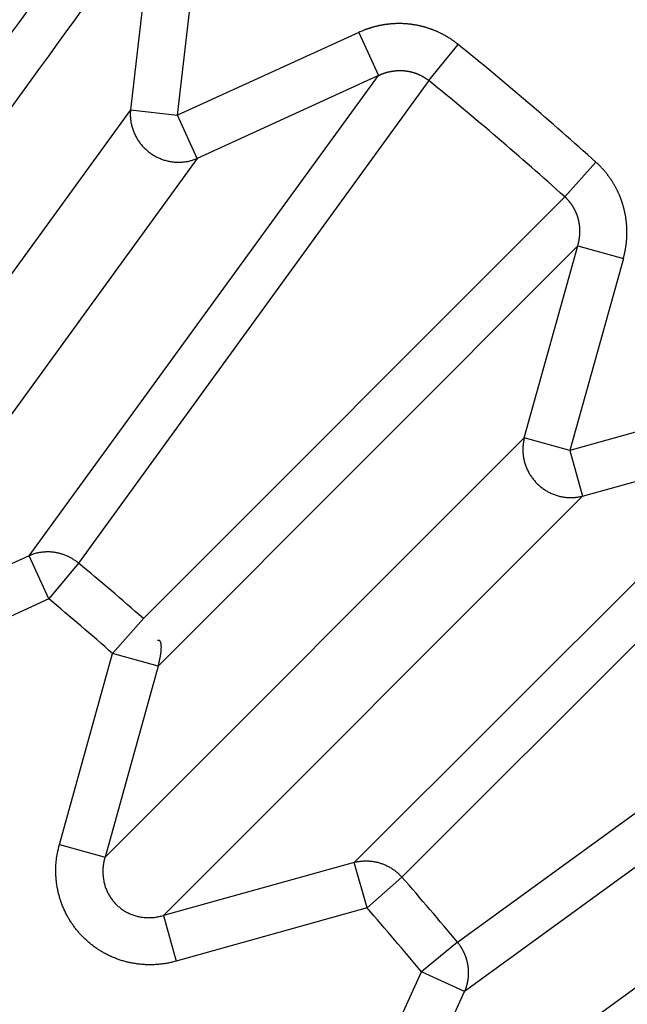
# Model space of a CAD drawing. Extents: x 129 to 1186, y 6 to 788.
# Drawn here: x 690 to 691, y 630 to 632 of the extents above; entities that cross this region are included whole.
import ezdxf

# ---------------------------------------------------------------- set-up
doc = ezdxf.new("R2010")
doc.units = 0
doc.layers.add('2', color=7, linetype='CONTINUOUS')

msp = doc.modelspace()

# ---------------------------------------------------------------- linework, layer by layer
at = {"layer": '2', "color": 3, "linetype": 'CONTINUOUS'}
for p, q in [((689.9715, 632.54732), (689.92365, 632.13154)), ((690.02244, 632.12017), (690.07029, 632.53595)), ((690.40308, 632.29416), (690.02244, 632.12017)), ((690.40308, 632.29416), (690.44442, 632.20372)), ((690.55, 632.19292), (690.61153, 632.26885)), ((689.71059, 631.19564), (690.44442, 632.20372)), ((690.44442, 632.20372), (690.06378, 632.02973)), ((690.55, 632.19292), (689.8143, 631.18045)), ((689.92365, 632.13154), (689.19194, 631.12442)), ((689.92365, 632.13154), (690.02244, 632.12017)), ((690.06378, 632.02973), (690.02244, 632.12017)), ((690.06378, 632.02973), (689.33207, 631.02262)), ((690.90091, 632.0217), (690.83554, 631.94904)), ((689.95063, 631.06401), (690.83554, 631.94904)), ((690.86272, 631.84645), (689.98185, 630.96396)), ((690.75042, 631.44328), (690.86272, 631.84645)), ((690.86272, 631.84645), (690.95852, 631.81977)), ((690.95852, 631.81977), (690.84622, 631.4166)), ((691.24939, 631.5289), (690.84622, 631.4166)), ((689.87018, 630.56303), (690.75042, 631.44328)), ((690.84622, 631.4166), (690.75042, 631.44328)), ((690.39358, 630.55223), (691.27608, 631.4331)), ((690.84622, 631.4166), (690.8729, 631.3208)), ((690.8729, 631.3208), (691.27608, 631.4331)), ((691.37866, 631.40592), (690.49363, 630.52101)), ((690.8729, 631.3208), (689.99265, 630.44055)), ((689.71059, 631.19564), (689.33207, 631.02262)), ((689.75193, 631.1052), (689.71059, 631.19564)), ((689.8143, 631.18045), (689.75193, 631.1052)), ((690.61007, 630.38467), (691.62254, 631.12038)), ((689.75193, 631.1052), (689.3734, 630.93218)), ((689.95063, 631.06401), (689.88606, 630.99064)), ((691.63334, 631.0148), (690.62526, 630.28097)), ((689.77438, 630.58971), (689.88606, 630.99064)), ((689.98185, 630.96396), (689.88606, 630.99064)), ((689.98185, 630.96396), (689.87018, 630.56303)), ((691.45935, 630.63416), (690.45224, 629.90245)), ((689.77438, 630.58971), (689.87018, 630.56303)), ((690.39358, 630.55223), (689.99265, 630.44055)), ((690.42026, 630.45644), (690.39358, 630.55223)), ((690.49363, 630.52101), (690.42026, 630.45644)), ((690.42026, 630.45644), (690.01933, 630.34476)), ((689.99265, 630.44055), (690.01933, 630.34476)), ((690.61007, 630.38467), (690.53482, 630.32231)), ((690.3618, 629.94378), (690.53482, 630.32231)), ((690.62526, 630.28097), (690.53482, 630.32231)), ((690.45224, 629.90245), (690.62526, 630.28097))]:
    msp.add_line(p, q, dxfattribs=at)
for points in [[(898.98452, 783.1407, 0), (901.96819, 783.1407)], [(878.05038, 783.1407, 0), (881.04001, 783.1407)], [(812.27635, 783.1407), (815.26608, 783.1407), (818.25581, 783.1407, 0), (821.24554, 783.1407), (824.23527, 783.1407), (827.225, 783.1407), (830.21473, 783.1407), (833.20446, 783.1407), (836.19419, 783.1407), (839.18392, 783.1407), (842.17365, 783.1407, 0), (845.16338, 783.1407), (848.15311, 783.1407), (851.14283, 783.1407, 0), (854.13256, 783.1407), (857.12229, 783.1407), (860.11202, 783.1407), (863.10175, 783.1407), (866.09147, 783.1407)], [(881.04001, 785.52813, 0), (884.02984, 785.52813)], [(863.86687, 778.96871, 0), (861.03322, 778.96871, 0), (858.20032, 778.96871), (855.3685, 778.96871, 0), (852.53377, 778.96871), (849.69476, 778.96872), (846.86723, 778.96872, 0), (844.0566, 778.96872, 0), (841.20068, 778.96872, 0), (838.27805, 778.96872), (835.53414, 778.96873), (833.05347, 778.96873), (829.86759, 778.96873, 0), (824.96062, 778.96874, 0), (818.53451, 778.96875)], [(890.00929, 785.52814, 0), (892.99748, 785.52815)], [(916.54474, 785.52818, 0), (919.90655, 785.52819, 0.0000001), (925.08449, 785.5282, 0), (931.86545, 785.52821, 0)], [(904.93403, 785.52816, 0), (907.94765, 785.52817)], [(911.03166, 785.52817, 0), (913.9271, 785.52818)], [(872.36666, 778.96871, 0), (869.53341, 778.96871)], [(892.19961, 778.96871, 0), (889.36633, 778.96871)], [(897.86616, 778.96871, 0), (895.03288, 778.96871)], [(912.03253, 778.96872, 0), (909.19925, 778.96872, 0), (906.36598, 778.96872, 0), (903.5327, 778.96872)], [(917.69908, 778.96873, 0), (914.8658, 778.96873)], [(929.03217, 778.96874, 0), (926.1989, 778.96874, 0), (923.36562, 778.96874)], [(917.69908, 775.90129, 0), (914.8658, 775.9013, 0), (912.03253, 775.9013)], [(929.03217, 775.90127, 0), (926.1989, 775.90128, 0), (923.36562, 775.90128, 0), (920.53235, 775.90129)], [(903.5327, 775.90131, 0), (900.69943, 775.90131, 0), (897.86616, 775.90131)], [(909.19925, 775.9013, 0), (906.36598, 775.90131)], [(895.03288, 775.90131, 0), (892.19961, 775.90132, 0), (889.36633, 775.90132, 0), (886.53306, 775.90132, 0), (883.69978, 775.90132, 0), (880.86651, 775.90132, 0), (878.03324, 775.90132, 0), (875.19996, 775.90132, 0), (872.36666, 775.90132, 0), (869.53341, 775.90132, 0), (866.70023, 775.90132, 0), (863.86687, 775.90132, 0), (861.03322, 775.90132, 0), (858.20032, 775.90132, 0), (855.3685, 775.90131, 0), (852.53377, 775.90131, 0), (849.69476, 775.90131, 0), (846.86723, 775.90131)], [(844.0566, 775.90131, 0), (841.20068, 775.9013, 0), (838.27805, 775.9013)], [(833.05347, 775.90129, 0), (829.86759, 775.90129, 0.0000001), (824.96062, 775.90128)], [(709.98478, 764.49685, 0.0000002), (709.54158, 764.95848, 0.0000002), (709.09838, 765.42012, 0.0000002), (708.65518, 765.88175, 0.0000002), (708.21198, 766.34338, 0.0000002), (707.76879, 766.80502, 0.0000002), (707.32559, 767.26664, 0.0000001), (706.8824, 767.72827, 0.0000001), (706.4392, 768.1899, 0.0000001), (705.99601, 768.65152, 0.0000001), (705.55282, 769.11314, 0.0000001), (705.10963, 769.57477, 0.0000001), (704.66644, 770.03639, 0.0000001), (704.22325, 770.498, 0.0000001), (703.78006, 770.95962, 0.0000001), (703.33687, 771.42124, 0.0000001), (702.89369, 771.88285, 0.0000001), (702.4505, 772.34447, 0.0000001), (702.00732, 772.80608, 0.0000001), (701.56413, 773.26769, 0.0000001), (701.12094, 773.72931, 0.0000001), (700.67776, 774.19091, 0.0000001), (700.23459, 774.65251, 0.0000001), (699.7914, 775.11413, 0.0000001), (699.34816, 775.5758, 0.0000001), (698.90503, 776.03735, 0.0000001), (698.46208, 776.49872, 0.0000001), (698.01867, 776.96056, 0.0000001), (697.57459, 777.4231, 0.0000001), (697.13231, 777.88377, 0.0000001), (696.69267, 778.34168, 0.0000001), (696.24595, 778.80698, 0.0000001), (695.78879, 779.28314, 0), (695.35959, 779.73018, 0), (694.97157, 780.13434, 0), (694.47323, 780.65339, 0.0000001), (693.70569, 781.45284, 0), (692.70052, 782.49979, 0)], [(712.10192, 766.08103, 0.0000002), (711.65873, 766.54266, 0.0000002), (711.21555, 767.00429, 0.0000002), (710.77237, 767.46592, 0.0000002), (710.32919, 767.92755, 0.0000002), (709.88601, 768.38918, 0.0000002), (709.44284, 768.85081, 0.0000002), (708.99966, 769.31243, 0.0000002), (708.55648, 769.77405, 0.0000001), (708.11331, 770.23568, 0.0000001), (707.67013, 770.6973, 0.0000001), (707.22696, 771.15892, 0.0000001), (706.78378, 771.62054, 0.0000001), (706.34061, 772.08216, 0.0000001), (705.89744, 772.54377, 0.0000001), (705.45427, 773.00539, 0.0000001), (705.0111, 773.467, 0.0000001), (704.56792, 773.92862, 0.0000001), (704.12476, 774.39023, 0.0000001), (703.68158, 774.85184, 0.0000001), (703.23841, 775.31346, 0.0000001), (702.79525, 775.77506, 0.0000001), (702.35209, 776.23666, 0.0000001), (701.90891, 776.69828, 0.0000001), (701.46568, 777.15995, 0.0000001), (701.02257, 777.6215, 0.0000001), (700.57963, 778.08287, 0.0000001), (700.13624, 778.54471, 0.0000001), (699.69217, 779.00725, 0.0000001), (699.2499, 779.46793, 0), (698.81028, 779.92584, 0), (698.36357, 780.39114, 0), (697.90643, 780.8673, 0), (697.47724, 781.31435, 0), (697.08923, 781.7185, 0), (696.59091, 782.23756, 0), (695.82338, 783.03701)], [(691.53164, 628.94046, -0.0000015), (691.55953, 628.95467, -0.0000015), (691.58741, 628.96889, -0.0000015), (691.6153, 628.9831, -0.0000014), (691.64319, 628.99731, -0.0000013), (691.67107, 629.01152, -0.0000012), (691.69896, 629.02573, -0.0000012), (691.72684, 629.03993, -0.0000011), (691.75473, 629.05414, -0.000001), (691.78261, 629.06835, -0.000001), (691.81049, 629.08256, -0.0000009), (691.83838, 629.09677, -0.0000008), (691.86626, 629.11097, -0.0000008), (691.89414, 629.12518, -0.0000007), (691.92202, 629.13939, -0.0000006), (691.9499, 629.15359, -0.0000006), (691.97779, 629.1678, -0.0000005), (692.00567, 629.182, -0.0000004), (692.03355, 629.19621, -0.0000004), (692.06142, 629.21041, -0.0000003), (692.0893, 629.22462, -0.0000002), (692.11718, 629.23882, -0.0000002), (692.14506, 629.25302, -0.0000001), (692.17294, 629.26723, 0), (692.20082, 629.28143)], [(692.22869, 629.29564, 0.0000001), (692.25655, 629.30983, 0.0000002), (692.28444, 629.32404, 0.0000002), (692.31238, 629.33828, 0.0000003), (692.3402, 629.35245, 0.0000003), (692.36785, 629.36654, 0.0000004), (692.39595, 629.38085, 0.0000006), (692.4247, 629.39551, 0.0000005), (692.4517, 629.40926, 0.0000001), (692.4761, 629.4217, 0.0000009), (692.50744, 629.43767, 0.0000019), (692.55572, 629.46226, 0.0000009), (692.61894, 629.49447, 0.0000005)], [(689.25775, 631.5631, -0.0000015), (689.27606, 631.58835, -0.0000015), (689.29436, 631.6136, -0.0000015), (689.31267, 631.63885, -0.0000015), (689.33097, 631.66409, -0.0000014), (689.34928, 631.68934, -0.0000014), (689.36758, 631.71458, -0.0000014), (689.38588, 631.73983, -0.0000013), (689.40419, 631.76507, -0.0000013), (689.42249, 631.79031, -0.0000012), (689.44079, 631.81556, -0.0000012), (689.4591, 631.8408, -0.0000012), (689.4774, 631.86604, -0.0000011), (689.4957, 631.89128, -0.0000011), (689.514, 631.91652, -0.0000011), (689.5323, 631.94176, -0.000001), (689.5506, 631.96699, -0.000001), (689.5689, 631.99223, -0.0000009), (689.5872, 632.01747, -0.0000009), (689.6055, 632.0427, -0.0000009), (689.6238, 632.06794, -0.0000008), (689.6421, 632.09318, -0.0000008), (689.6604, 632.11841, -0.0000008), (689.6787, 632.14364, -0.0000007), (689.697, 632.16888, -0.0000007), (689.7153, 632.19411, -0.0000006), (689.73359, 632.21933, -0.0000006), (689.75189, 632.24458, -0.0000006), (689.77023, 632.26986, -0.0000005), (689.78849, 632.29504, -0.0000005), (689.80664, 632.32007, -0.0000005), (689.82508, 632.3455, -0.0000005), (689.84395, 632.37152, -0.0000004), (689.86167, 632.39596, -0.0000002), (689.87769, 632.41805, -0.0000004), (689.89826, 632.44641, -0.0000005), (689.92995, 632.49011, -0.0000002), (689.97144, 632.54732, -0.0000001)], [(689.91023, 632.61913, -0.0000005), (689.89184, 632.59382, -0.0000005), (689.87346, 632.56851, -0.0000005), (689.85507, 632.5432, -0.0000005), (689.83669, 632.51789, -0.0000005), (689.8183, 632.49257, -0.0000005), (689.79991, 632.46726, -0.0000005), (689.78153, 632.44195, -0.0000005), (689.76314, 632.41664, -0.0000005), (689.74475, 632.39133, -0.0000005), (689.72637, 632.36601, -0.0000004), (689.70798, 632.3407, -0.0000004), (689.68959, 632.31539, -0.0000004), (689.6712, 632.29007, -0.0000004), (689.65281, 632.26476, -0.0000004), (689.63443, 632.23945, -0.0000004), (689.61604, 632.21413, -0.0000004), (689.59765, 632.18882, -0.0000004), (689.57926, 632.1635, -0.0000004), (689.56087, 632.13819, -0.0000004), (689.54248, 632.11287, -0.0000004), (689.52409, 632.08756, -0.0000004), (689.5057, 632.06224, -0.0000004), (689.48731, 632.03693, -0.0000004), (689.46891, 632.01161, -0.0000004), (689.45052, 631.98629, -0.0000003), (689.43214, 631.96099, -0.0000003), (689.41374, 631.93566, -0.0000003), (689.39531, 631.91029, -0.0000003), (689.37695, 631.88502, -0.0000003), (689.35871, 631.8599, -0.0000003), (689.34017, 631.83438, -0.0000004), (689.32119, 631.80826, -0.0000003), (689.30338, 631.78374, -0.0000001), (689.28727, 631.76157, -0.0000004), (689.26659, 631.73309, -0.0000006), (689.23473, 631.68924, -0.0000003), (689.193, 631.6318, -0.0000002)], [(690.6116, 632.26879), (690.60987, 632.27017, 0.002857), (690.60813, 632.27154, 0.002858), (690.60637, 632.27288, 0.0028513), (690.6046, 632.27421, 0.0028381), (690.6028, 632.27551, 0.0028286), (690.601, 632.2768, 0.0028206), (690.59917, 632.27806, 0.0028136), (690.59734, 632.27931, 0.0028065), (690.59549, 632.28053, 0.0028009), (690.59362, 632.28174, 0.0027956), (690.59174, 632.28292, 0.0027916), (690.58985, 632.28408, 0.002788), (690.58794, 632.28522, 0.0027855), (690.58603, 632.28634, 0.0027836), (690.5841, 632.28744, 0.0027827), (690.58215, 632.28852, 0.0027824), (690.5802, 632.28957, 0.0027831), (690.57824, 632.2906, 0.0027845), (690.57626, 632.29161, 0.0027867), (690.57427, 632.2926, 0.0027898), (690.57228, 632.29356, 0.0027937), (690.57027, 632.2945, 0.0027985), (690.56826, 632.29542, 0.0028039), (690.56623, 632.29632, 0.0028102), (690.5642, 632.29719, 0.0028175), (690.56216, 632.29803, 0.002826), (690.56011, 632.29886, 0.002834), (690.55805, 632.29966, 0.0028435), (690.55598, 632.30043, 0.0028548), (690.55391, 632.30118, 0.0028639), (690.55183, 632.30191, 0.0028607), (690.54974, 632.30261, 0.0028454), (690.54764, 632.30329, 0.0028312), (690.54553, 632.30395, 0.0028201), (690.54342, 632.30458, 0.0028102), (690.54129, 632.30519, 0.0027993), (690.53916, 632.30578, 0.0027901), (690.53702, 632.30634, 0.0027815), (690.53487, 632.30688, 0.0027743), (690.53271, 632.3074, 0.0027674), (690.53055, 632.30789, 0.0027617), (690.52838, 632.30836, 0.0027566), (690.52621, 632.3088, 0.0027526), (690.52403, 632.30922, 0.0027492), (690.52185, 632.30961, 0.0027469), (690.51966, 632.30998, 0.0027452), (690.51747, 632.31033, 0.0027446), (690.51528, 632.31065, 0.0027448), (690.51308, 632.31095, 0.0027458), (690.51088, 632.31123, 0.0027477), (690.50868, 632.31148, 0.0027504), (690.50648, 632.3117, 0.0027541), (690.50427, 632.3119, 0.0027584), (690.50207, 632.31208, 0.0027638), (690.49986, 632.31223, 0.0027701), (690.49766, 632.31236, 0.0027775), (690.49545, 632.31246, 0.0027848), (690.49324, 632.31254, 0.0027937), (690.49104, 632.31259, 0.002804), (690.48884, 632.31262, 0.0028109), (690.48663, 632.31262, 0.0028063), (690.48443, 632.3126, 0.0027906), (690.48222, 632.31255, 0.0027767), (690.48001, 632.31248, 0.0027658), (690.4778, 632.31238, 0.0027561), (690.4756, 632.31226, 0.0027452), (690.47339, 632.31212, 0.0027361), (690.47118, 632.31195, 0.0027276), (690.46898, 632.31175, 0.0027203), (690.46677, 632.31154, 0.0027132), (690.46457, 632.31129, 0.0027074), (690.46237, 632.31103, 0.002702), (690.46017, 632.31074, 0.0026978), (690.45797, 632.31042, 0.002694), (690.45578, 632.31009, 0.0026913), (690.4536, 632.30973, 0.0026893), (690.45141, 632.30934, 0.0026881), (690.44923, 632.30893, 0.0026876), (690.44706, 632.3085, 0.0026882), (690.44489, 632.30805, 0.0026899), (690.44273, 632.30757, 0.0026914), (690.44057, 632.30707, 0.0026928), (690.43842, 632.30654, 0.0026984), (690.43627, 632.30599, 0.0027081), (690.43414, 632.30542, 0.0027063), (690.43201, 632.30483, 0.0026949), (690.42989, 632.30421, 0.0027263), (690.42777, 632.30357, 0.0027942), (690.42567, 632.30291, 0.0027178), (690.42358, 632.30223, 0.0025277), (690.42151, 632.30153, 0.0027773), (690.41941, 632.30079, 0.003295), (690.41728, 632.30001, 0.002491), (690.41527, 632.29926, 0.0008439), (690.41347, 632.29858, 0.0035443), (690.41117, 632.29764, 0.0061123), (690.40764, 632.29614, 0.0029818), (690.40304, 632.29413, 0.0015762)], [(690.44436, 632.20365), (690.44538, 632.20413, -0.0020066), (690.4464, 632.2046, -0.0019624), (690.44742, 632.20506, -0.0020333), (690.44844, 632.20551, -0.0022314), (690.44947, 632.20595, -0.0023773), (690.45049, 632.20638, -0.0025039), (690.45152, 632.2068, -0.002634), (690.45255, 632.2072, -0.0027978), (690.45359, 632.2076, -0.0028914), (690.45462, 632.20798, -0.0029353), (690.45567, 632.20835, -0.0028661), (690.45672, 632.20871, -0.00267), (690.45777, 632.20906, -0.0025999), (690.45883, 632.20939, -0.0026418), (690.45989, 632.20972, -0.0026537), (690.46096, 632.21004, -0.0026396), (690.46203, 632.21034, -0.0026338), (690.46311, 632.21063, -0.0026361), (690.46419, 632.21091, -0.0026366), (690.46527, 632.21118, -0.0026368), (690.46635, 632.21144, -0.0026377), (690.46744, 632.21169, -0.0026404), (690.46854, 632.21193, -0.0026431), (690.46963, 632.21215, -0.0026471), (690.47073, 632.21236, -0.0026513), (690.47183, 632.21257, -0.002657), (690.47293, 632.21275, -0.0026626), (690.47403, 632.21293, -0.0026698), (690.47514, 632.2131, -0.0026769), (690.47625, 632.21325, -0.0026857), (690.47736, 632.21339, -0.0026943), (690.47847, 632.21352, -0.0027047), (690.47958, 632.21364, -0.0027147), (690.48069, 632.21375, -0.0027266), (690.48181, 632.21384, -0.002738), (690.48292, 632.21392, -0.0027515), (690.48403, 632.21399, -0.0027643), (690.48515, 632.21405, -0.002779), (690.48626, 632.21409, -0.0027936), (690.48738, 632.21412, -0.0028112), (690.48849, 632.21414, -0.0028303), (690.48961, 632.21414, -0.0028483), (690.49072, 632.21414, -0.0028473), (690.49184, 632.21412, -0.0028373), (690.49296, 632.21408, -0.0028305), (690.49408, 632.21404, -0.0028262), (690.4952, 632.21398, -0.0028221), (690.49632, 632.21391, -0.0028192), (690.49744, 632.21382, -0.002817), (690.49856, 632.21373, -0.0028162), (690.49968, 632.21362, -0.0028159), (690.50079, 632.2135, -0.0028172), (690.50191, 632.21336, -0.0028189), (690.50303, 632.21322, -0.0028222), (690.50414, 632.21305, -0.0028258), (690.50525, 632.21288, -0.0028311), (690.50636, 632.2127, -0.0028366), (690.50747, 632.2125, -0.0028439), (690.50858, 632.21229, -0.0028513), (690.50968, 632.21206, -0.0028605), (690.51078, 632.21183, -0.0028698), (690.51188, 632.21158, -0.0028811), (690.51297, 632.21132, -0.0028922), (690.51406, 632.21104, -0.0029054), (690.51515, 632.21076, -0.0029185), (690.51623, 632.21046, -0.002934), (690.51731, 632.21015, -0.0029484), (690.51839, 632.20982, -0.0029644), (690.51946, 632.20948, -0.0029826), (690.52052, 632.20913, -0.0030053), (690.52158, 632.20877, -0.0030208), (690.52264, 632.2084, -0.0030261), (690.52369, 632.20801, -0.003017), (690.52474, 632.20761, -0.0030026), (690.52579, 632.20719, -0.0029922), (690.52683, 632.20676, -0.0029834), (690.52786, 632.20632, -0.0029756), (690.5289, 632.20587, -0.0029689), (690.52992, 632.2054, -0.002964), (690.53095, 632.20492, -0.0029604), (690.53196, 632.20443, -0.0029572), (690.53297, 632.20393, -0.0029543), (690.53398, 632.20342, -0.0029563), (690.53498, 632.20289, -0.0029628), (690.53597, 632.20235, -0.0029578), (690.53695, 632.2018, -0.0029434), (690.53793, 632.20124, -0.0029739), (690.5389, 632.20067, -0.0030414), (690.53987, 632.20008, -0.0029616), (690.54083, 632.19949, -0.0027716), (690.54177, 632.19889, -0.0030714), (690.54272, 632.19826, -0.0036823), (690.54368, 632.19761, -0.0028014), (690.54457, 632.19699, -0.000948), (690.54538, 632.19643, -0.0039857), (690.54639, 632.19568, -0.0069363), (690.54793, 632.1945, -0.0034093), (690.54992, 632.19294, -0.0018069)], [(689.92364, 632.13156), (689.92335, 632.12761, 0.010514), (689.92321, 632.12362, 0.0102307), (689.92325, 632.11958, 0.010123), (689.92344, 632.11551, 0.0103265), (689.92382, 632.11141, 0.0104123), (689.92436, 632.10731, 0.0104464), (689.92509, 632.1032, 0.0104601), (689.92599, 632.0991, 0.0105144), (689.92707, 632.09502, 0.0105305), (689.92833, 632.09098, 0.0105504), (689.92976, 632.08698, 0.0105483), (689.93137, 632.08304, 0.0105487), (689.93314, 632.07916, 0.0105346), (689.93507, 632.07536, 0.0105122), (689.93717, 632.07165, 0.0104848), (689.93941, 632.06803, 0.0104405), (689.9418, 632.06452, 0.0104025), (689.94432, 632.06112, 0.0103406), (689.94697, 632.05785, 0.010288), (689.94974, 632.05471, 0.0101984), (689.95261, 632.0517, 0.0101488), (689.95558, 632.04883, 0.010072), (689.95865, 632.0461, 0.0099706), (689.96178, 632.04353, 0.0097844), (689.96499, 632.0411, 0.0098587), (689.96829, 632.0388, 0.0098588), (689.97171, 632.03661, 0.0097852), (689.97524, 632.03454, 0.0099724), (689.97889, 632.0326, 0.0100757), (689.98264, 632.0308, 0.0101551), (689.98649, 632.02914, 0.0102043), (689.99041, 632.02763, 0.0102906), (689.99442, 632.02629, 0.0103509), (689.9985, 632.0251, 0.0104303), (690.00263, 632.02409, 0.0104469), (690.0068, 632.02324, 0.0104359), (690.01101, 632.02258, 0.0105434), (690.01524, 632.02209, 0.010757), (690.0195, 632.02179, 0.0105015), (690.02373, 632.02166, 0.0098769), (690.02793, 632.02171, 0.0107865), (690.03217, 632.02195, 0.0126635), (690.03646, 632.02241, 0.0098272), (690.04047, 632.02295, 0.003877), (690.04408, 632.02352, 0.0133695), (690.04855, 632.02461, 0.022792), (690.05518, 632.02673, 0.011456), (690.06373, 632.02977, 0.0061826)], [(690.95845, 631.8197), (690.95903, 631.82183, 0.0027437), (690.9596, 631.82397, 0.0027441), (690.96013, 631.82612, 0.0027384), (690.96065, 631.82827, 0.0027281), (690.96114, 631.83043, 0.0027206), (690.96161, 631.8326, 0.0027144), (690.96206, 631.83477, 0.002709), (690.96248, 631.83695, 0.0027038), (690.96288, 631.83913, 0.0026997), (690.96325, 631.84132, 0.002696), (690.96361, 631.84351, 0.0026933), (690.96393, 631.84571, 0.0026912), (690.96424, 631.84791, 0.0026899), (690.96452, 631.85011, 0.0026892), (690.96477, 631.85231, 0.0026893), (690.96501, 631.85452, 0.0026901), (690.96521, 631.85673, 0.0026917), (690.9654, 631.85894, 0.002694), (690.96556, 631.86115, 0.0026969), (690.9657, 631.86336, 0.0027007), (690.96581, 631.86558, 0.0027051), (690.9659, 631.86779, 0.0027104), (690.96596, 631.87, 0.0027162), (690.966, 631.87222, 0.002723), (690.96602, 631.87443, 0.0027302), (690.96601, 631.87664, 0.0027386), (690.96597, 631.87885, 0.0027471), (690.96592, 631.88106, 0.0027567), (690.96583, 631.88326, 0.0027669), (690.96573, 631.88546, 0.0027794), (690.9656, 631.88766, 0.0027901), (690.96544, 631.88986, 0.0027936), (690.96526, 631.89206, 0.0027863), (690.96506, 631.89426, 0.0027752), (690.96483, 631.89645, 0.0027667), (690.96457, 631.89865, 0.0027589), (690.96429, 631.90084, 0.0027521), (690.96399, 631.90303, 0.0027459), (690.96366, 631.90522, 0.0027409), (690.96331, 631.90741, 0.0027364), (690.96293, 631.90959, 0.002733), (690.96253, 631.91177, 0.0027303), (690.96211, 631.91395, 0.0027285), (690.96166, 631.91612, 0.0027276), (690.96119, 631.91829, 0.0027274), (690.96069, 631.92045, 0.0027282), (690.96017, 631.92261, 0.0027297), (690.95963, 631.92476, 0.0027322), (690.95906, 631.9269, 0.0027354), (690.95847, 631.92904, 0.0027396), (690.95786, 631.93117, 0.0027444), (690.95722, 631.93329, 0.0027504), (690.95656, 631.93541, 0.0027568), (690.95588, 631.93751, 0.0027646), (690.95517, 631.93961, 0.0027725), (690.95444, 631.9417, 0.0027818), (690.95369, 631.94378, 0.0027918), (690.95292, 631.94585, 0.0028035), (690.95212, 631.94791, 0.0028139), (690.9513, 631.94996, 0.002826), (690.95046, 631.95199, 0.0028408), (690.94959, 631.95402, 0.0028541), (690.9487, 631.95603, 0.0028531), (690.94779, 631.95804, 0.0028409), (690.94685, 631.96004, 0.0028292), (690.94589, 631.96203, 0.0028199), (690.94491, 631.96401, 0.0028118), (690.9439, 631.96598, 0.0028033), (690.94287, 631.96794, 0.0027962), (690.94182, 631.96989, 0.00279), (690.94075, 631.97182, 0.0027848), (690.93965, 631.97375, 0.0027803), (690.93854, 631.97567, 0.0027768), (690.9374, 631.97757, 0.0027741), (690.93624, 631.97946, 0.0027724), (690.93506, 631.98134, 0.0027716), (690.93385, 631.9832, 0.0027715), (690.93263, 631.98505, 0.0027723), (690.93139, 631.98689, 0.0027742), (690.93012, 631.98871, 0.0027774), (690.92884, 631.99052, 0.0027802), (690.92754, 631.99231, 0.0027832), (690.92621, 631.99409, 0.0027905), (690.92487, 631.99585, 0.0028022), (690.92351, 631.9976, 0.0028016), (690.92213, 631.99932, 0.0027914), (690.92073, 632.00104, 0.0028258), (690.91931, 632.00273, 0.0028979), (690.91787, 632.00441, 0.00282), (690.91642, 632.00607, 0.0026271), (690.91497, 632.0077, 0.0029356), (690.91346, 632.00934, 0.003575), (690.9119, 632.01099, 0.0026635), (690.91043, 632.01253, 0.0006676), (690.90909, 632.01392, 0.0041332), (690.90732, 632.01565, 0.0077558), (690.90453, 632.01826, 0.003832), (690.90084, 632.02163, 0.001995)], [(690.86269, 631.84639), (690.863, 631.84746, 0.0025947), (690.8633, 631.84853, 0.0025924), (690.8636, 631.84961, 0.0025891), (690.86388, 631.85068, 0.0025867), (690.86415, 631.85176, 0.002585), (690.86441, 631.85285, 0.0025839), (690.86466, 631.85394, 0.0025832), (690.86489, 631.85503, 0.0025835), (690.86512, 631.85612, 0.0025841), (690.86533, 631.85722, 0.0025857), (690.86553, 631.85831, 0.0025875), (690.86573, 631.85941, 0.0025904), (690.86591, 631.86052, 0.0025934), (690.86607, 631.86162, 0.0025975), (690.86623, 631.86273, 0.0026017), (690.86638, 631.86384, 0.0026071), (690.86651, 631.86495, 0.0026125), (690.86663, 631.86606, 0.0026192), (690.86674, 631.86717, 0.0026258), (690.86684, 631.86828, 0.0026337), (690.86693, 631.86939, 0.0026415), (690.867, 631.87051, 0.0026506), (690.86707, 631.87162, 0.0026596), (690.86712, 631.87274, 0.0026701), (690.86715, 631.87385, 0.00268), (690.86718, 631.87497, 0.0026913), (690.8672, 631.87608, 0.002703), (690.8672, 631.87719, 0.0027168), (690.86719, 631.87831, 0.0027276), (690.86717, 631.87942, 0.0027387), (690.86713, 631.88053, 0.0027579), (690.86709, 631.88164, 0.002782), (690.86703, 631.88275, 0.0027872), (690.86696, 631.88387, 0.0027816), (690.86687, 631.88498, 0.0027755), (690.86678, 631.88609, 0.0027706), (690.86667, 631.8872, 0.0027665), (690.86655, 631.88832, 0.0027635), (690.86641, 631.88943, 0.0027611), (690.86627, 631.89054, 0.0027602), (690.86611, 631.89165, 0.0027597), (690.86594, 631.89276, 0.0027607), (690.86575, 631.89386, 0.0027619), (690.86556, 631.89497, 0.0027648), (690.86535, 631.89607, 0.0027679), (690.86513, 631.89718, 0.0027727), (690.86489, 631.89828, 0.0027776), (690.86465, 631.89937, 0.0027842), (690.86439, 631.90047, 0.0027909), (690.86412, 631.90156, 0.0027994), (690.86384, 631.90265, 0.0028078), (690.86355, 631.90373, 0.0028182), (690.86324, 631.90481, 0.0028284), (690.86292, 631.90589, 0.0028406), (690.86259, 631.90696, 0.0028524), (690.86225, 631.90803, 0.0028663), (690.86189, 631.9091, 0.0028802), (690.86152, 631.91016, 0.0028966), (690.86114, 631.91121, 0.0029111), (690.86075, 631.91226, 0.0029271), (690.86035, 631.91331, 0.0029466), (690.85993, 631.91434, 0.0029708), (690.8595, 631.91538, 0.0029847), (690.85906, 631.91641, 0.0029872), (690.85861, 631.91743, 0.0029778), (690.85814, 631.91845, 0.0029648), (690.85766, 631.91947, 0.0029552), (690.85717, 631.92048, 0.0029469), (690.85666, 631.92149, 0.0029395), (690.85615, 631.92249, 0.0029333), (690.85562, 631.92348, 0.0029282), (690.85508, 631.92447, 0.0029243), (690.85453, 631.92546, 0.0029213), (690.85396, 631.92644, 0.0029197), (690.85339, 631.92741, 0.0029189), (690.8528, 631.92837, 0.0029196), (690.8522, 631.92933, 0.0029209), (690.85159, 631.93028, 0.0029237), (690.85097, 631.93122, 0.0029274), (690.85034, 631.93216, 0.002933), (690.84969, 631.93309, 0.0029381), (690.84904, 631.93401, 0.002944), (690.84837, 631.93492, 0.002954), (690.8477, 631.93583, 0.0029692), (690.84701, 631.93672, 0.0029715), (690.84632, 631.93761, 0.0029646), (690.84561, 631.93849, 0.0030032), (690.8449, 631.93936, 0.0030805), (690.84417, 631.94022, 0.0030047), (690.84343, 631.94107, 0.0028151), (690.84269, 631.9419, 0.0031317), (690.84193, 631.94274, 0.0037686), (690.84114, 631.94358, 0.0031105), (690.84039, 631.94437, 0.0018943), (690.8397, 631.94507, 0.0037068), (690.8388, 631.94596, 0.0042491), (690.8374, 631.94732, 0.0019356), (690.83554, 631.94909, 0.0011342)], [(690.75049, 631.4433), (690.74958, 631.43944, 0.0105202), (690.74882, 631.43552, 0.0102378), (690.74821, 631.43153, 0.0101311), (690.74777, 631.42748, 0.0103358), (690.74749, 631.42337, 0.0104228), (690.74738, 631.41923, 0.0104579), (690.74745, 631.41506, 0.0104725), (690.7477, 631.41087, 0.0105276), (690.74812, 631.40668, 0.0105445), (690.74873, 631.40249, 0.010565), (690.74952, 631.39831, 0.0105634), (690.75048, 631.39416, 0.0105642), (690.75162, 631.39006, 0.0105504), (690.75293, 631.386, 0.0105281), (690.75442, 631.38201, 0.0105008), (690.75607, 631.37808, 0.0104563), (690.75787, 631.37424, 0.0104181), (690.75983, 631.3705, 0.0103558), (690.76194, 631.36685, 0.0103028), (690.76417, 631.36331, 0.0102125), (690.76654, 631.35989, 0.0101623), (690.76903, 631.35659, 0.0100848), (690.77163, 631.35342, 0.0099825), (690.77432, 631.35038, 0.0097953), (690.77711, 631.34749, 0.0098691), (690.78, 631.3447, 0.009869), (690.78304, 631.342, 0.0097945), (690.78621, 631.33941, 0.0099809), (690.78951, 631.33692, 0.0100831), (690.79293, 631.33455, 0.0101613), (690.79647, 631.33231, 0.0102092), (690.80012, 631.33021, 0.0102943), (690.80387, 631.32825, 0.0103532), (690.80771, 631.32644, 0.0104313), (690.81163, 631.3248, 0.0104464), (690.81563, 631.32331, 0.0104341), (690.81968, 631.322, 0.0105401), (690.82379, 631.32085, 0.0107523), (690.82795, 631.31989, 0.0104954), (690.83212, 631.3191, 0.0098701), (690.83628, 631.31849, 0.0107778), (690.8405, 631.31807, 0.0126517), (690.84482, 631.31785, 0.0098168), (690.84887, 631.31775, 0.0038727), (690.85253, 631.31775, 0.0133538), (690.85711, 631.31813, 0.0227615), (690.86401, 631.31918, 0.0114394), (690.87294, 631.32085, 0.0061733)], [(689.81431, 631.18045), (689.81154, 631.18265, 0.0089169), (689.80868, 631.18477, 0.0086901), (689.80572, 631.1868, 0.0086206), (689.80266, 631.18875, 0.0088028), (689.79951, 631.1906, 0.0088918), (689.79628, 631.19235, 0.008945), (689.79297, 631.19399, 0.0089826), (689.78958, 631.19552, 0.0090571), (689.78612, 631.19692, 0.0091012), (689.7826, 631.19821, 0.0091556), (689.77902, 631.19937, 0.0091872), (689.77539, 631.2004, 0.0092256), (689.77172, 631.20129, 0.0092575), (689.76802, 631.20205, 0.0092995), (689.76429, 631.20267, 0.0092973), (689.76054, 631.20315, 0.0092606), (689.75679, 631.20349, 0.0093396), (689.75303, 631.20368, 0.0095051), (689.74927, 631.20373, 0.0092666), (689.74554, 631.20365, 0.0086985), (689.74185, 631.20344, 0.0094886), (689.73814, 631.20307, 0.0111245), (689.73439, 631.20253, 0.0086227), (689.73089, 631.20195, 0.0033855), (689.72775, 631.20135, 0.0117274), (689.72385, 631.20032, 0.0199753), (689.71804, 631.1984, 0.0100286), (689.71055, 631.19568, 0.0054176)], [(689.98185, 630.9639), (689.98269, 630.96723, 0.0025568), (689.98348, 630.97051, 0.0026209), (689.98422, 630.97374, 0.0027476), (689.98491, 630.97691, 0.002971), (689.98554, 630.98001, 0.0032022), (689.98612, 630.98304, 0.0034445), (689.98664, 630.98599, 0.0037283), (689.98709, 630.98884, 0.0040618), (689.98749, 630.9916, 0.0044517), (689.98781, 630.99424, 0.0048979), (689.98807, 630.99678, 0.0054337), (689.98826, 630.99919, 0.0060514), (689.98838, 631.00148, 0.0068194), (689.98843, 631.00364, 0.0077227), (689.98841, 631.00566, 0.0088314), (689.98832, 631.00754, 0.0100972), (689.98816, 631.00927, 0.0118798), (689.98794, 631.01086, 0.0141967), (689.98764, 631.01229, 0.016549), (689.98727, 631.01358, 0.0184458), (689.98685, 631.01471, 0.0241943), (689.98635, 631.01568, 0.0349491), (689.98576, 631.01649, 0.0333778), (689.98517, 631.01716, 0.0145152), (689.98461, 631.01769, 0.0546181), (689.98376, 631.01804, 0.1061193), (689.98232, 631.01815, 0.0486248), (689.98034, 631.01803, 0.0237282)], [(690.0194, 630.3447), (690.01146, 630.34266, -0.0102901), (690.0034, 630.34094, -0.010046), (689.9952, 630.33953, -0.0099752), (689.98688, 630.33844, -0.0102113), (689.97846, 630.33769, -0.0103352), (689.96998, 630.33729, -0.0104076), (689.96145, 630.33725, -0.010462), (689.95288, 630.33757, -0.0105559), (689.94432, 630.33826, -0.0106135), (689.93577, 630.33931, -0.0106731), (689.92726, 630.34073, -0.0107116), (689.91881, 630.34252, -0.01075), (689.91046, 630.34467, -0.0107738), (689.90222, 630.34718, -0.0107858), (689.89411, 630.35004, -0.0107921), (689.88616, 630.35323, -0.0107771), (689.87838, 630.35676, -0.0107671), (689.8708, 630.36059, -0.0107283), (689.86343, 630.36473, -0.0106971), (689.85629, 630.36915, -0.010623), (689.8494, 630.37384, -0.0105881), (689.84277, 630.37878, -0.0105209), (689.8364, 630.38395, -0.0104249), (689.83031, 630.38932, -0.0102365), (689.82451, 630.39489, -0.0103181), (689.81894, 630.40069, -0.0103184), (689.81357, 630.40678, -0.0102369), (689.8084, 630.41315, -0.0104252), (689.80346, 630.41978, -0.010522), (689.79877, 630.42667, -0.0105908), (689.79435, 630.43381, -0.0106241), (689.79021, 630.44118, -0.0106937), (689.78638, 630.44876, -0.0107318), (689.78285, 630.45653, -0.0107876), (689.77966, 630.46449, -0.0107744), (689.7768, 630.47259, -0.0107318), (689.7743, 630.48083, -0.010807), (689.77214, 630.48919, -0.0109892), (689.77036, 630.49764, -0.0106889), (689.76893, 630.50614, -0.0100184), (689.76787, 630.51462, -0.010901), (689.7672, 630.52325, -0.0127444), (689.76694, 630.53207, -0.0098461), (689.76692, 630.54035, -0.003875), (689.76709, 630.54784, -0.0133322), (689.76807, 630.55724, -0.0225666), (689.77054, 630.5714, -0.011273), (689.77434, 630.58975, -0.0060669)], [(689.8701, 630.56306), (689.86898, 630.55898, 0.0100663), (689.86801, 630.55484, 0.0098573), (689.8672, 630.55063, 0.0098192), (689.86655, 630.54637, 0.0100842), (689.86608, 630.54206, 0.0102425), (689.86578, 630.53772, 0.01035), (689.86567, 630.53336, 0.0104425), (689.86573, 630.52898, 0.010574), (689.86599, 630.52461, 0.0106717), (689.86644, 630.52025, 0.0107701), (689.86707, 630.51592, 0.0108489), (689.86789, 630.51162, 0.0109256), (689.8689, 630.50737, 0.0109883), (689.87009, 630.50319, 0.0110361), (689.87146, 630.49908, 0.0110778), (689.87301, 630.49505, 0.0110941), (689.87472, 630.49111, 0.0111146), (689.8766, 630.48728, 0.0111012), (689.87864, 630.48356, 0.0110936), (689.88082, 630.47996, 0.0110372), (689.88314, 630.47649, 0.0110191), (689.88559, 630.47315, 0.0109634), (689.88816, 630.46996, 0.0108739), (689.89084, 630.4669, 0.0106831), (689.89362, 630.464, 0.0107776), (689.89652, 630.46122, 0.0107915), (689.89958, 630.45854, 0.0107085), (689.90277, 630.45597, 0.010898), (689.90611, 630.45352, 0.0109883), (689.90958, 630.4512, 0.0110467), (689.91318, 630.44902, 0.0110636), (689.9169, 630.44699, 0.0111151), (689.92073, 630.44512, 0.0111296), (689.92467, 630.44341, 0.0111601), (689.9287, 630.44187, 0.011115), (689.93281, 630.4405, 0.0110386), (689.937, 630.43931, 0.0110797), (689.94125, 630.43831, 0.0112285), (689.94555, 630.4375, 0.0108815), (689.94988, 630.43686, 0.0101637), (689.95421, 630.43642, 0.0110185), (689.95861, 630.43618, 0.0128282), (689.96312, 630.43615, 0.0098671), (689.96735, 630.43624, 0.0038739), (689.97119, 630.43641, 0.0132984), (689.97601, 630.43702, 0.0223519), (689.98328, 630.43845, 0.0110985), (689.99271, 630.44061, 0.0059567)], [(690.39354, 630.5522), (690.39692, 630.55301, -0.0092235), (690.40036, 630.5537, -0.008977), (690.40385, 630.55427, -0.0088917), (690.4074, 630.55472, -0.0090649), (690.41099, 630.55504, -0.0091394), (690.41461, 630.55524, -0.0091761), (690.41827, 630.55529, -0.0091946), (690.42195, 630.55521, -0.0092503), (690.42565, 630.555, -0.0092726), (690.42935, 630.55464, -0.0093051), (690.43306, 630.55414, -0.0093123), (690.43676, 630.55351, -0.0093266), (690.44044, 630.55273, -0.0093326), (690.4441, 630.55181, -0.0093491), (690.44772, 630.55075, -0.0093199), (690.45131, 630.54956, -0.0092572), (690.45485, 630.54823, -0.0093091), (690.45834, 630.54678, -0.0094476), (690.46176, 630.54519, -0.009184), (690.46511, 630.54349, -0.0085987), (690.46837, 630.54169, -0.0093553), (690.47159, 630.53974, -0.0109374), (690.47478, 630.53762, -0.0084537), (690.47772, 630.53556, -0.0033142), (690.48034, 630.53365, -0.011465), (690.48346, 630.53101, -0.0194506), (690.48797, 630.52673, -0.0097345), (690.49367, 630.52099, -0.0052518)], [(690.63332, 630.32751), (690.63313, 630.32962, 0.0052456), (690.63289, 630.33173, 0.0052395), (690.63261, 630.33384, 0.0052269), (690.63229, 630.33594, 0.0052238), (690.63192, 630.33803, 0.0052186), (690.63151, 630.34012, 0.0052082), (690.63105, 630.3422, 0.0051982), (690.63055, 630.34427, 0.0051872), (690.63001, 630.34632, 0.0051773), (690.62942, 630.34837, 0.0051641), (690.6288, 630.3504, 0.0051515), (690.62813, 630.35241, 0.0051332), (690.62742, 630.35441, 0.0051238), (690.62668, 630.35638, 0.0051139), (690.62589, 630.35834, 0.0050886), (690.62507, 630.36028, 0.0050403), (690.62421, 630.36219, 0.0050652), (690.62331, 630.36409, 0.0051373), (690.62237, 630.36596, 0.0049871), (690.62141, 630.3678, 0.0046567), (690.62042, 630.3696, 0.0050869), (690.61938, 630.37141, 0.0059815), (690.61828, 630.37322, 0.0045901), (690.61722, 630.3749, 0.0017131), (690.61625, 630.37641, 0.0063126), (690.61495, 630.37828, 0.0107609), (690.61287, 630.38107, 0.0053365), (690.61009, 630.38466, 0.0028641)], [(690.63332, 630.31228), (690.63334, 630.31277, 0.0007102), (690.63335, 630.31326, 0.0007065), (690.63337, 630.31376, 0.0007036), (690.63339, 630.31426, 0.0007021), (690.6334, 630.31475, 0.0007001), (690.63342, 630.31525, 0.0006981), (690.63343, 630.31575, 0.000696), (690.63344, 630.31625, 0.0006941), (690.63345, 630.31675, 0.0006921), (690.63345, 630.31726, 0.0006904), (690.63346, 630.31776, 0.0006882), (690.63347, 630.31826, 0.0006861), (690.63347, 630.31877, 0.0006847), (690.63347, 630.31928, 0.0006842), (690.63347, 630.31979, 0.0006805), (690.63347, 630.32029, 0.0006747), (690.63347, 630.3208, 0.0006787), (690.63347, 630.32132, 0.0006909), (690.63346, 630.32183, 0.0006693), (690.63346, 630.32234, 0.0006234), (690.63345, 630.32285, 0.0006866), (690.63344, 630.32337, 0.0008165), (690.63343, 630.3239, 0.0006176), (690.63342, 630.3244, 0.000211), (690.63341, 630.32485, 0.0008695), (690.63339, 630.32543, 0.0014892), (690.63336, 630.32633, 0.0007246), (690.63332, 630.32751, 0.000383)], [(690.62532, 630.28091), (690.62573, 630.28187, 0.0025224), (690.62612, 630.28283, 0.0024959), (690.62651, 630.2838, 0.0024871), (690.62688, 630.28478, 0.002501), (690.62725, 630.28576, 0.0025061), (690.62761, 630.28675, 0.0025093), (690.62796, 630.28775, 0.0025106), (690.62831, 630.28876, 0.0025161), (690.62864, 630.28977, 0.0025185), (690.62896, 630.29079, 0.0025237), (690.62928, 630.29181, 0.002525), (690.62958, 630.29285, 0.0025284), (690.62988, 630.29388, 0.0025322), (690.63017, 630.29493, 0.0025414), (690.63044, 630.29597, 0.0025366), (690.63071, 630.29703, 0.0025249), (690.63096, 630.29809, 0.0025492), (690.63121, 630.29915, 0.0026064), (690.63144, 630.30023, 0.002532), (690.63167, 630.3013, 0.0023643), (690.63188, 630.30237, 0.0026169), (690.63208, 630.30346, 0.0031314), (690.63228, 630.30459, 0.0023679), (690.63246, 630.30564, 0.0007931), (690.63261, 630.3066, 0.0033628), (690.63279, 630.30784, 0.0057965), (690.63303, 630.30976, 0.0028205), (690.63332, 630.31228, 0.0014873)]]:
    msp.add_lwpolyline(points, format="xyb", dxfattribs=at)
for radius in [9.45, 8.52]:
    msp.add_circle((685.96445, 626.53483), radius, dxfattribs=at)
for radius, start, end in [(7.38067, 48.022716, 50.977284), (7.28294, 48.022716, 50.977284), (6.0335, 48.648663, 50.351337), (5.93576, 48.648663, 50.351337), (6.0335, 39.648663, 41.351337), (5.93576, 39.648663, 41.351337)]:
    msp.add_arc((685.96445, 626.53483), radius, start, end, dxfattribs=at)

doc.saveas('drawing.dxf')
